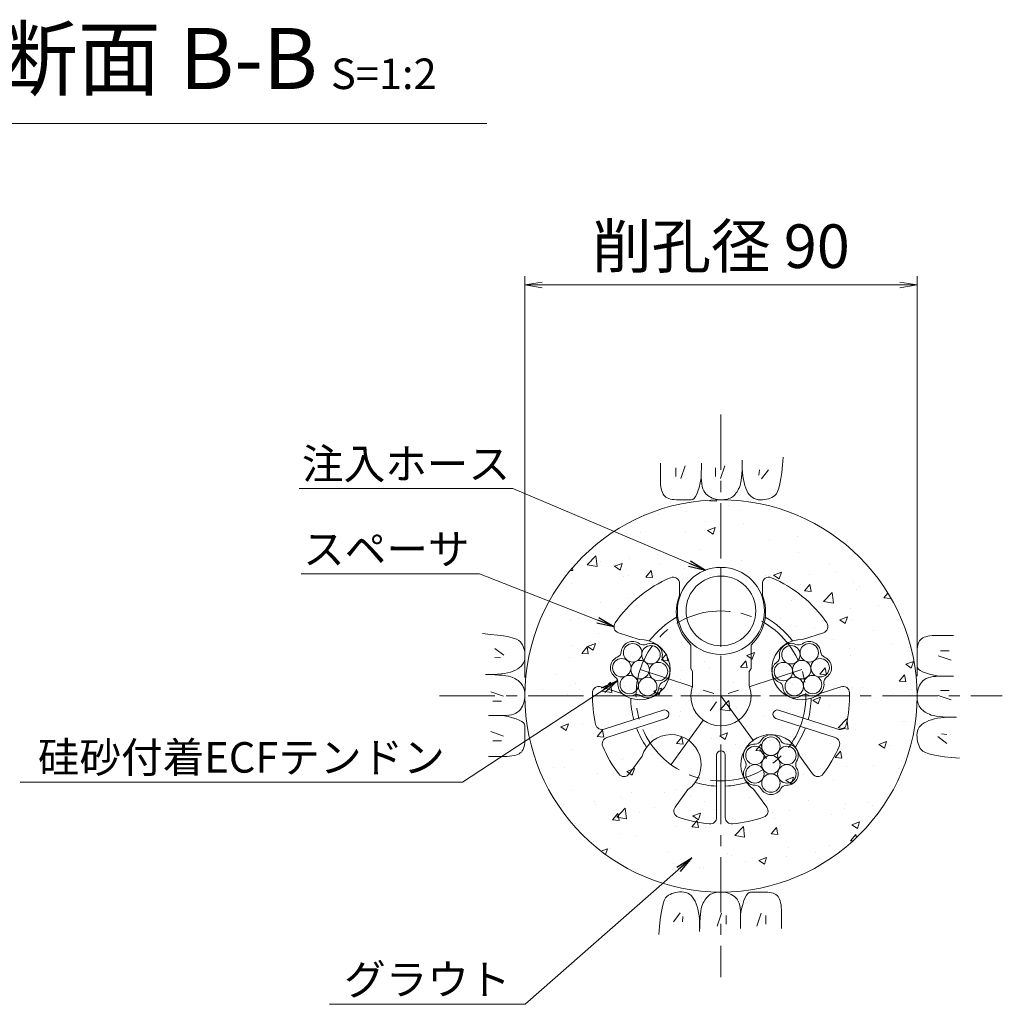
# Model space of a CAD drawing. Units: millimetres. Extents: x 0 to 1297, y 0 to 594.
# Drawn here: x 215 to 327, y 292 to 405 of the extents above; entities that cross this region are included whole.
import ezdxf
from ezdxf.enums import TextEntityAlignment as Align

# ---------------------------------------------------------------- set-up
doc = ezdxf.new("R2010")
doc.units = ezdxf.units.MM
doc.linetypes.add('CENTER', pattern=[101.60000000000001, 63.5, -12.7, 12.7, -12.7])
for name, color, linetype, lineweight in [('D-BMK', 2, 'CENTER', 13), ('D-BYP', 5, 'Continuous', 13), ('D-STR-DIM', 7, 'Continuous', 13), ('D-STR-HTXT', 7, 'Continuous', 13), ('D-STR-MTXT', 7, 'Continuous', 13), ('D-STR-STR1', 1, 'Continuous', 18), ('D-STR-STR5', 6, 'Continuous', 13), ('D-STR1', 1, 'Continuous', 13)]:
    doc.layers.add(name, color=color, linetype=linetype, lineweight=lineweight)
doc.styles.add('MSG', font='MS Gothic.ttf')
doc.styles.add('YOKO_GOTHIC', font='MS Gothic.ttf')
doc.dimstyles.new('DIM5', dxfattribs={"dimscale": 0, "dimtxt": 3.5, "dimasz": 1, "dimexe": 0.5, "dimexo": 0.5, "dimgap": 0.5, "dimtad": 1, "dimdec": 0, "dimlfac": 5, "dimzin": 0, "dimdsep": 46, "dimtxsty": 'MSG', "dimblk": 'ehd5-4 _OPEN', "dimcen": 0.09, "dimclrd": 256, "dimclre": 256, "dimadec": 0, "dimazin": 0, "dimtfac": 1, "dimtdec": 0, "dimtmove": 2, "dimatfit": 3, "dimldrblk": 'ehd5-4 _OPEN', "dimfxl": 1, "dimtolj": 1, "dimtzin": 0, "dimlwd": -1, "dimlwe": -1, "dimarcsym": 0})

# ---------------------------------------------------------------- blocks, each defined once
blk = doc.blocks.new('ehd5-4 _OPEN')
at = {"color": 0, "linetype": 'ByBlock', "lineweight": -2}
for p, q in [((-1, 0.166667), (0, 0)), ((-1, -0.166667), (0, 0)), ((0, 0), (-1, 0))]:
    blk.add_line(p, q, dxfattribs=at)
blk = doc.blocks.new('sec-gs5-5')
at = {"layer": 'D-BMK', "linetype": 'CENTER', "ltscale": 0.1}
for p, q in [((355.4510588354478, 298.3696283133119), (355.4510588354478, 268.8696283133118)), ((346.1782578015702, 286.6325440084676), (355.4510588354478, 283.6196283133119)), ((364.7238598693257, 286.6325440084676), (355.4510588354478, 283.6196283133119)), ((340.701058835448, 283.6196283133119), (370.2010588354477, 283.6196283133119)), ((349.7201526255963, 275.7317126181561), (355.4510588354478, 283.6196283133119)), ((355.4510588354478, 283.6196283133119), (361.1819650452993, 275.7317126181562))]:
    blk.add_line(p, q, dxfattribs=at)
blk.add_circle((355.4510588354478, 283.6196283133119), 9.75, dxfattribs=at)
at = {"layer": 'D-STR1'}
for p, q in [((350.701058835448, 296.4940215028956), (350.701058835448, 295.1689788531045)), ((360.2010588354477, 296.4940215028956), (360.2010588354477, 295.1689788531045)), ((346.081635521492, 290.0811907191343), (343.6956019418859, 290.8564600250213)), ((364.820482149404, 290.0811907191343), (367.2065157290098, 290.8564600250213)), ((352.0010588354479, 286.7772120035909), (352.0010588354479, 289.4547569434631)), ((358.9010588354477, 286.7772120035909), (358.9010588354477, 289.4547569434631)), ((352.0010588354479, 286.7772120035909), (352.2010588354477, 286.4308018420771)), ((352.2010588354477, 286.4308018420769), (352.2010588354477, 284.7772120035909)), ((358.9010588354478, 286.7772120035909), (358.7010588354478, 286.4308018420771)), ((358.7010588354478, 286.4308018420769), (358.7010588354478, 284.7772120035909)), ((344.0730250580547, 283.8993233632158), (341.6869914784485, 284.6745926691029)), ((366.829092612841, 283.8993233632158), (369.2151261924469, 284.6745926691028)), ((348.8293660274534, 281.9938410097097), (342.0349376564674, 279.7861974073328)), ((362.0727516434424, 281.9938410097097), (368.8671800144282, 279.7861974073328)), ((349.1383830218283, 281.0427844934145), (342.3439546508422, 278.8351408910376)), ((361.7637346490674, 281.0427844934146), (368.5581630200531, 278.8351408910376)), ((354.9510588354478, 276.8196283133118), (354.9510588354478, 269.6755435459276)), ((355.9510588354477, 276.8196283133118), (355.9510588354477, 269.6755435459276)), ((346.4104367724375, 276.7055098102597), (344.9357869219422, 274.6758284170128)), ((364.4916808984583, 276.7055098102595), (365.9663307489534, 274.6758284170127)), ((351.6690472358745, 272.8849056703585), (350.1943973853794, 270.8552242771116)), ((359.2330704350211, 272.8849056703586), (360.7077202855162, 270.8552242771116))]:
    blk.add_line(p, q, dxfattribs=at)
for centre, radius, start, end in [((355.4510588354478, 283.6196283133119), 14.75, 113.1323963992961, 145.3984504009767), ((349.9510588354478, 296.4940215028955), 0.7500000000000001, 0, 113.1323963992961), ((360.9510588354477, 296.4940215028955), 0.7500000000000001, 66.8676036007039, 180), ((355.4510588354478, 283.6196283133119), 14.75, 34.60154959902334, 66.8676036007039), ((355.4510588354478, 293.2446283133118), 5.125000000000001, 157.945829685486, 227.6877423792392), ((355.4510588354478, 293.2446283133118), 5.125000000000001, 312.3122576207608, 22.05417031451403), ((355.4510588354478, 283.6196283133119), 10.36249499599597, 119.4185488563586, 142.5535906835554), ((355.4510588354478, 283.6196283133119), 10.36249499599597, 37.44640931644461, 60.5814511436414), ((343.927364687667, 291.5697524122428), 0.7500000000000001, 145.3984504009767, 251.9999999999919), ((366.9747529832285, 291.5697524122428), 0.7500000000000001, 288.0000000000081, 34.60154959902334), ((346.1782578015702, 286.6325440084676), 3.45, 232.3951383125302, 91.60486168746148), ((364.7238598693257, 286.6325440084676), 3.45, 88.39513831252809, 307.6048616874633), ((341.4552287326676, 283.9613002818816), 0.7500000000000001, 71.99999999999969, 178.6015495990156), ((355.4510588354478, 283.6196283133119), 3.45, 160.3951383125448, 19.60486168745526), ((369.4468889382283, 283.9613002818816), 0.7500000000000001, 1.398450400984382, 107.9999999999892), ((355.4510588354478, 283.6196283133119), 14.75, 178.6015495990156, 192.8774839002223), ((355.4510588354478, 283.6196283133119), 14.75, 347.1225160997777, 1.398450400984382), ((355.4510588354478, 283.6196283133119), 10.36249499599597, 181.446409316449, 195.2343516173402), ((355.4510588354478, 283.6196283133119), 10.36249499599597, 344.7656483826598, 358.553590683551), ((348.9838745246407, 281.5183127515621), 0.4999999999999999, 288.0000000000003, 108.0000000000003), ((361.9182431462549, 281.5183127515621), 0.4999999999999999, 71.99999999999969, 251.9999999999997), ((341.8031749106863, 280.4994897945541), 0.7500000000000001, 192.8774839002223, 288.0000000000003), ((369.0989427602094, 280.4994897945541), 0.7500000000000001, 251.9999999999997, 347.1225160997777), ((355.4510588354478, 283.6196283133119), 10.36249499599597, 200.7656483826526, 214.553590683552), ((349.7201526255963, 275.7317126181561), 3.45, 304.395138312539, 163.6048616874577), ((361.1819650452993, 275.7317126181562), 3.45, 16.39513831254231, 235.604861687461), ((355.4510588354478, 283.6196283133119), 10.36249499599597, 325.446409316448, 339.2343516173462), ((342.5757173966236, 278.1218485038163), 0.7500000000000001, 108.0000000000003, 203.1225160997724), ((368.3264002742719, 278.1218485038163), 0.7500000000000001, 336.8774839002275, 71.99999999999969), ((355.4510588354478, 283.6196283133119), 14.75, 203.1225160997876, 217.3984504009765), ((355.4510588354478, 276.8196283133118), 0.5, 0, 180), ((355.4510588354478, 283.6196283133119), 14.75, 322.6015495990235, 336.8774839002123), ((344.3290241761612, 275.1166673562321), 0.7500000000000001, 217.3984504009765, 323.9999999999955), ((366.5730934947345, 275.1166673562321), 0.7500000000000001, 216.0000000000046, 322.6015495990262), ((355.4510588354478, 283.6196283133119), 10.36249499599597, 253.4464093164508, 267.2343516173395), ((355.4510588354478, 283.6196283133119), 10.36249499599597, 272.7656483826527, 286.5535906835493), ((350.8011601311607, 270.4143853378922), 0.7500000000000001, 143.9999999999965, 250.6015495990243), ((360.1009575397351, 270.4143853378922), 0.7500000000000001, 289.3984504009757, 36.00000000000354), ((355.4510588354478, 283.6196283133119), 14.75, 250.6015495990243, 264.8774839002206), ((354.2010588354478, 269.6755435459276), 0.7500000000000001, 264.8774839002206, 0), ((356.7010588354478, 269.6755435459276), 0.7500000000000001, 180, 275.1225160997794), ((355.4510588354478, 283.6196283133119), 14.75, 275.1225160997794, 289.3984504009757)]:
    blk.add_arc(centre, radius, start, end, dxfattribs=at)
blk = doc.blocks.new('sec-ih')
at = {"layer": 'D-STR-STR1', "ltscale": 0.05}
blk.add_circle((347.7944778085533, 303.6411054596167), 5, dxfattribs=at)
at = {"layer": 'D-STR-STR1'}
blk.add_circle((347.7944778085533, 303.6411054596167), 4, dxfattribs=at)
blk = doc.blocks.new('sec-ecf5')
at = {"layer": 'D-STR-STR5', "ltscale": 0.05}
for centre in [(338.5216767746756, 299.1456878214425), (336.6885896699956, 298.0873544881074), (340.3547638793556, 298.0873544881074), (338.5216767746756, 297.0290211547724), (336.6885896699956, 295.9706878214374), (338.5216767746756, 294.9123544881023), (340.3547638793556, 295.9706878214374)]:
    blk.add_circle(centre, 1.058333333335, dxfattribs=at)
for centre, radius, start, end in [((336.6885896699956, 298.0873544881074), 1.308333333335, 89.05800454048817, 210.9419954595111), ((336.7224290438775, 300.1454096399178), 0.75, 269.0580045404947, 330.9419954595111), ((338.5216767746756, 299.1456878214425), 1.308333333335, 29.05800454048893, 150.9419954595111), ((340.3209245054737, 300.1454096399178), 0.75, 209.058004540489, 270.9419954595053), ((340.3547638793556, 298.0873544881074), 1.308333333335, 329.0580045404889, 90.94199545950532), ((334.9231813130793, 297.0290211547724), 0.75, 329.0580045404889, 30.94199545951109), ((342.1201722362719, 297.0290211547724), 0.75, 149.0580045404889, 210.9419954595111), ((336.6885896699956, 295.9706878214374), 1.308333333335, 149.0580045404861, 270.9419954595053), ((340.3547638793556, 295.9706878214374), 1.308333333335, 269.0580045404947, 30.94199545950663), ((336.7224290438775, 293.912632669627), 0.75, 29.05800454048893, 90.94199545950532), ((338.5216767746756, 294.9123544881023), 1.308333333335, 209.058004540489, 330.9419954595111), ((340.3209245054738, 293.9126326696271), 0.75, 89.05800454048817, 150.9419954595111)]:
    blk.add_arc(centre, radius, start, end, dxfattribs=at)

msp = doc.modelspace()

# ---------------------------------------------------------------- hatches: boundary and pattern name
at = {"layer": 'D-BYP', "ltscale": 0.05}
h = msp.add_hatch(dxfattribs=at)
h.set_pattern_fill('AR-CONC', color=256, scale=0.05)
h.set_pattern_definition([(49.99999999999999, (0, 0), (9.1092334498002, -0.7969542769451543), [0.9525000000000001, -10.4775]), (355, (0, 0), (-1.762171071248467, 9.552842261951758), [0.762, -8.3820292085]), (100.4514447, (0.7591003499999971, -0.06641267499998094), (7.347062354517664, 8.755887595609755), [0.80950044, -8.904512229999998]), (46.18420000000001, (0, 2.54000000000002), (13.5539520446065, -2.102116396636358), [1.42875, -15.71625]), (96.63555760999995, (1.129495000000006, 2.364824999999996), (11.87020670257515, 12.37130622988608), [1.214251157, -13.356780408]), (351.1841511700001, (0, 2.54000000000002), (11.87020670324885, 12.37130622927663), [1.1429983535, -12.572986596]), (21, (1.269999999999996, 1.904999999999973), (7.580719563456625, -5.11325990935438), [0.9525000000000001, -10.4775]), (326.0000000000001, (1.269999999999996, 1.904999999999973), (3.090101417382354, 9.209398306115963), [0.762, -8.382]), (71.45144499999999, (1.901726629999999, 1.478895005000027), (10.67082096393581, 4.096138444295263), [0.8095004400000001, -8.90449688]), (37.50000000000001, (0, 0), (0.1544301625295909, 4.227751943657656), [0, -8.2804, 0, -8.509, 0, -8.41375]), (7.499999999999999, (0, 0), (3.340983125515288, 5.009028740905975), [0, -4.8514, 0, -8.0899, 0, -3.20675]), (327.5, (-2.832099999999997, 0), (6.77952975834357, -0.2864371996336722), [0, -3.175, 0, -9.906, 0, -13.1445]), (317.5, (-4.102100000000007, 0), (7.406459069300903, 1.271324551666652), [0, -4.1275, 0, -6.578600000000001, 0, -9.3345])])
h.paths.add_polyline_path([(317.6726496522326, 327.8468770280431, 1), (272.6726496552326, 327.8468770280431, 1)])
h.paths.add_polyline_path([(290.0827395343705, 336.8731784587985, -0.1261641969019714), (290.4226496537327, 339.3962275678358), (290.4226496537326, 340.7212702176267, 0.5380640872570784), (289.3780067965897, 341.4109698527831, 0.1417248373604499), (283.0316147480349, 336.2229006322739, 0.5018631364247288), (283.4171927601706, 335.0837087397526), (285.8032263397766, 334.3084394338655, -0.08419341262121306), (286.9456328771116, 334.1474720395668, -0.1012899461615644)], flags=16)
h.paths.add_polyline_path([(297.9483266049122, 319.5733338025228, 0.3450383444874616), (298.1627486725536, 320.4731313733736, -0.1358362557271949), (298.012135425569, 321.0172946662224, -0.5014485079595077), (299.0919779965536, 322.325451179722, 0.3450383444874618), (299.9784365849947, 322.589655007438, -0.8134375902095193), (302.0472072552254, 322.7110787100867, 0.3450383444874985), (302.7192437760251, 322.0754849669516, -0.4190372365608995), (303.7949763015989, 321.0172946662224, -0.1639085007540942), (303.8587851222558, 320.3445888632521, 0.3450383444874593), (303.6443630546143, 319.4447912924012, -0.135836255727195), (303.7949763015989, 318.9006279995525, -0.5014485079594372), (302.7151337306144, 317.592471486053, 0.3450383444874763), (301.8286751421732, 317.328267658337, -0.8134375902095946), (299.7599044719425, 317.2068439556882, 0.3450383444874984), (299.0878679511429, 317.8424376988232, -0.4190372365608995), (298.012135425569, 318.9006279995525, -0.1639085007540932)], flags=16)
h.paths.add_polyline_path([(285.9744580692469, 327.8804434664737, 0.3450383444874688), (285.1020028928577, 328.1877453649263, -0.813437590209473), (283.3569612014811, 329.3055044163003, 0.3450383444874942), (283.1868648639776, 330.214723711943, -0.2444302127761748), (282.7364439413205, 331.0810446371154, -0.3506231020552113), (283.2823517520891, 332.2848536730252, 0.3450383444874501), (283.9847105909749, 332.8867710702152, -0.8134375902093819), (285.825239170463, 333.8391419799233, 0.3450383444874794), (286.6976943468523, 333.5318400814708, -0.8134375902095586), (288.442736038229, 332.4140810300968, 0.3450383444875149), (288.6128323757325, 331.5048617344541, -0.2444302127761793), (289.0632532983896, 330.6385408092816, -0.3506231020551925), (288.517345487621, 329.4347317733719, 0.3450383444874654), (287.8149866487352, 328.8328143761819, -0.8134375902096603)], flags=16)
h.paths.add_polyline_path([(298.3012700416224, 319.9589613328874, -0.9002503571229014), (299.6024129526032, 322.2126069626141, -0.900250357122932), (302.2046987745647, 322.2126069626141, -0.9002503571229606), (303.5058416855454, 319.9589613328874, -0.9002503571229379), (302.2046987745647, 317.7053157031608, -0.9002503571229378), (299.6024129526032, 317.7053157031608, -0.9002503571229317)], flags=16)
h.paths.add_polyline_path([(285.6278356819022, 328.2717624952514, -0.9002503571229422), (283.5225422277144, 329.8013477236502, -0.9002503571228856), (283.7945551656672, 332.3893779515973, -0.9002503571229222), (286.1718615578079, 333.4478229511457, -0.9002503571229338), (288.2771550119957, 331.9182377227469, -0.9002503571228927), (288.0051420740429, 329.3302074947998, -0.9002503571229343)], flags=16)
h.paths.add_polyline_path([(290.1726496537326, 337.5968770280431, -1), (300.1726496537326, 337.5968770280431, -1)], flags=16)
h.paths.add_polyline_path([(291.1726496537326, 337.5968770280431, -1), (299.1726496537326, 337.5968770280431, -1)], flags=0)
h.paths.add_polyline_path([(302.281286170297, 328.8107733222443, 0.3450383444874322), (301.9258695247933, 329.6647589776857, -0.3006898423630424), (301.2820460090758, 330.6385408092817, -0.2844542288260687), (301.58886557488, 331.7095044726836, 0.3450383444874552), (302.1507305242079, 332.4442971443385, -0.8134375902097227), (303.7530300921933, 333.758523873638, 0.3450383444874665), (304.670311687025, 333.6393308898514, -0.8134375902094616), (306.6096152049236, 332.908812124153, 0.3450383444874467), (306.9650318504274, 332.0548264687116, -0.3006898423630527), (307.6088553661448, 331.0810446371155, -0.284454228826056), (307.3020358003405, 330.0100809737136, 0.3450383444874507), (306.7401708510127, 329.2752883020588, -0.8134375902096208), (305.1378712830274, 327.9610615727592, 0.345038344487484), (304.2205896881957, 328.0802545565459, -0.8134375902096327)], flags=16)
h.paths.add_polyline_path([(302.3401572334225, 329.3302074947999, -0.9002503571228749), (302.0681442954697, 331.9182377227469, -0.9002503571229341), (304.1734377496575, 333.4478229511457, -0.9002503571228947), (306.5507441417981, 332.3893779515973, -0.9002503571228828), (306.822757079751, 329.8013477236503, -0.9002503571229178), (304.7174636255631, 328.2717624952516, -0.9002503571228859)], flags=16)

# ---------------------------------------------------------------- linework, layer by layer
at = {"layer": 'D-BMK', "ltscale": 0.1}
for p, q in [((295.1726496537326, 360.129485721543), (295.1726496537326, 295.5642683345429)), ((262.8900409602343, 327.8468770280444), (327.4552583472328, 327.8468770280444))]:
    msp.add_line(p, q, dxfattribs=at)
at = {"layer": 'D-BYP', "ltscale": 0.05}
for p, q in [((297.6124166100931, 354.3090683306266), (297.6179574796574, 354.8806857218926)), ((302.2361783489146, 354.3070335480181), (302.313891392389, 355.22268572187)), ((288.2255261759369, 353.5964248524131), (288.2249626976759, 352.8628857220272)), ((288.2262305237623, 354.5321118088725), (288.2255261759369, 353.5964248524131)), ((290.0069312938235, 354.0316336035464), (290.0069312938235, 353.0298944582512)), ((291.0712791356987, 354.2507640415795), (290.5704095630504, 352.7794596719275)), ((292.9219766104056, 354.5316422436551), (292.9207087843192, 352.8649987655056)), ((294.5616165580054, 354.0316336035464), (294.5616165580054, 353.0298944582512)), ((295.6259643998824, 354.2507640415795), (295.1250948272341, 352.7794596719275)), ((297.5705313927051, 353.3215726785184), (297.5965922622677, 353.7893378958786)), ((297.5965922622677, 353.7893378958786), (297.6124166100931, 354.3090683306266)), ((297.6176287840049, 354.3963292001858), (297.6175348709626, 354.3507031132324)), ((297.6175348709626, 354.3507031132324), (297.625282697049, 353.8978857219583)), ((297.6176757405269, 354.5134857219173), (297.6176287840049, 354.4939205045273)), ((297.6176287840049, 354.4939205045273), (297.6176287840049, 354.3963292001858)), ((297.6176757405269, 354.5330509393073), (297.6176757405269, 354.5134857219173)), ((297.625282697049, 353.8978857219583), (297.6491366100913, 353.4695639828565)), ((299.5928722601989, 353.7811988172227), (299.5302635636167, 353.1551118514133)), ((300.6259157537847, 353.7811988172227), (299.8433070465221, 352.7481553236369)), ((302.1469140010945, 353.4964074611155), (302.2361783489146, 354.3070335480181)), ((288.2249626976759, 352.8628857220272), (288.2309731324572, 352.390190069885)), ((292.799607914762, 352.2762422438054), (292.9207087843192, 352.8649205046358)), ((292.9207087843192, 352.8649987655056), (292.9314618277954, 352.5064857220511)), ((292.9314618277954, 352.5064857220511), (292.9641905234462, 352.1787292003339)), ((297.4309766101055, 352.2295205046782), (297.4877470448832, 352.5416248524837)), ((297.4877470448832, 352.5416248524837), (297.5342340014017, 352.9056161568071)), ((297.5342340014017, 352.9056161568071), (297.5705313927051, 353.3215726785184)), ((297.6491366100913, 353.4695639828565), (297.68919052313, 353.0658161567965)), ((297.68919052313, 353.0658161567965), (297.7453505231265, 352.6865639829086)), ((297.7453505231265, 352.6865639829086), (297.817757479645, 352.3318857220627)), ((301.9338253054561, 352.1908596351157), (302.046145305449, 352.791120504641)), ((302.046145305449, 352.791120504641), (302.1469140010945, 353.4964074611155)), ((288.2309731324572, 352.390190069885), (288.2494270454995, 352.0960857220782)), ((288.2494270454995, 352.0960857220782), (288.2803713933231, 351.8276509394875)), ((288.2803713933231, 351.8276509394875), (288.3238061759298, 351.5847292003734)), ((288.3238061759298, 351.5847292003734), (288.3798253063601, 351.3676335482139)), ((288.3798253063601, 351.3676335482139), (288.4482409585294, 351.176050939531)), ((292.3968618278327, 350.9812596351962), (292.5376844365187, 351.3343726786509)), ((292.5376844365187, 351.3343726786509), (292.6718861756403, 351.7660596351441)), ((292.6718861756403, 351.7660596351441), (292.799607914762, 352.2762422438054)), ((292.9641905234462, 352.1787292003339), (293.0189887843121, 351.8818074612232)), ((293.0189887843121, 351.8818074612232), (293.0958096538729, 351.6156422438496)), ((293.0958096538729, 351.6156422438496), (293.1947000886489, 351.3803118090827)), ((293.1947000886489, 351.3803118090827), (293.3155661755959, 351.1757378960526)), ((297.0201070449152, 351.2683987656119), (297.1133626970827, 351.4205378960366)), ((297.1133626970827, 351.4205378960366), (297.2022983492502, 351.5848074612429)), ((297.2022983492502, 351.5848074612429), (297.2867731318534, 351.7609726786225)), ((297.2867731318534, 351.7609726786225), (297.364016610109, 351.9693031133913)), ((297.364016610109, 351.9693031133913), (297.4309766101055, 352.2295205046782)), ((297.817757479645, 352.3318857220627), (297.9062235665938, 352.0016248525194)), ((297.9062235665938, 352.0016248525194), (298.0109366100664, 351.695937896018)), ((298.0109366100664, 351.695937896018), (298.1317087839711, 351.414746591689)), ((298.1317087839711, 351.414746591689), (298.2687279143961, 351.1627465917059)), ((301.6748131315603, 351.30612050474), (301.810094870682, 351.695937896018)), ((301.810094870682, 351.695937896018), (301.9338253054561, 352.1908596351157)), ((288.4482409585294, 351.176050939531), (288.529194002002, 351.0101378960637)), ((288.529194002002, 351.0101378960637), (288.6225905237357, 350.8698944178125)), ((288.6225905237357, 350.8698944178125), (288.7322340019896, 350.7505465917334)), ((288.7322340019896, 350.7505465917334), (288.8616461758925, 350.646929200436)), ((288.8616461758925, 350.646929200436), (289.0109209584921, 350.5591987656592)), ((289.0109209584921, 350.5591987656592), (289.1799174802204, 350.4871987656641)), ((289.1799174802204, 350.4871987656641), (289.3688235671639, 350.4312422439286)), ((289.3688235671639, 350.4312422439286), (289.5775453062802, 350.3910161569745)), ((289.5775453062802, 350.3910161569745), (289.8060826975693, 350.3666770265415)), ((289.8060826975693, 350.3666770265415), (290.0543418279872, 350.3581465917594)), ((290.0543418279872, 350.3581465917594), (290.3071087844933, 350.357677026542)), ((290.3071087844933, 350.357677026542), (290.5488879149111, 350.3570509395856)), ((290.5488879149111, 350.3570509395856), (290.7796322627223, 350.3565813743683)), ((290.7796322627223, 350.3565813743683), (290.999341827925, 350.3560335482814)), ((290.999341827925, 350.3560335482814), (291.2081105235634, 350.3556422439335)), ((291.2081105235634, 350.3556422439335), (291.4058444365933, 350.3551726787161)), ((291.4058444365933, 350.3551726787161), (291.5925905235367, 350.3547813743683)), ((291.5925905235367, 350.3547813743683), (291.7682548713515, 350.3543118091509)), ((291.7682548713515, 350.3543118091509), (291.9352792191662, 350.3932857221919)), ((291.9352792191662, 350.3932857221919), (292.0956826974166, 350.5107552874015)), ((292.0956826974166, 350.5107552874015), (292.2495592191467, 350.7067205047799)), ((292.2495592191467, 350.7067205047799), (292.3968618278327, 350.9812596351962)), ((293.3155661755959, 351.1757378960526), (293.4585018277598, 351.0019987656294)), ((293.4585018277598, 351.0019987656294), (293.6234600886187, 350.8590161569434)), ((293.6234600886187, 350.8590161569434), (293.8016600886081, 350.7394335482559)), ((293.8016600886081, 350.7394335482559), (293.9842740016379, 350.6356596352191)), ((293.9842740016379, 350.6356596352191), (294.1713018277137, 350.5478509395728)), ((294.1713018277137, 350.5478509395728), (294.3627435668318, 350.4758509395776)), ((294.3627435668318, 350.4758509395776), (294.5585992189922, 350.4198161569727)), ((294.5585992189922, 350.4198161569727), (294.7588687841967, 350.379590070019)), ((294.7588687841967, 350.379590070019), (294.9635522624435, 350.3553292004551)), ((294.9635522624435, 350.3553292004551), (295.1726496537326, 350.3468770265429)), ((295.1726496537326, 350.3468770265429), (295.3781313928507, 350.3518074613251)), ((295.3781313928507, 350.3518074613251), (295.5718270450111, 350.3675378961068)), ((295.5718270450111, 350.3675378961068), (295.7538305232597, 350.3940683308876)), ((295.7538305232597, 350.3940683308876), (295.9240479145542, 350.4313205047981)), ((295.9240479145542, 350.4313205047981), (296.0826200884553, 350.4794509395776)), ((296.0826200884553, 350.4794509395776), (296.2293592188803, 350.5383031134868)), ((296.2293592188803, 350.5383031134868), (296.3644531319155, 350.6080335482645)), ((296.3644531319155, 350.6080335482645), (296.4877140014728, 350.6884074613029)), ((296.4877140014728, 350.6884074613029), (296.6029922623334, 350.7803639830356)), ((296.6029922623334, 350.7803639830356), (296.7138566101517, 350.8842161569419)), ((296.7138566101517, 350.8842161569419), (296.8203540014497, 351.0002770264994)), ((296.8203540014497, 351.0002770264994), (296.9223905231815, 351.1282335482299)), ((296.9223905231815, 351.1282335482299), (297.0201070449152, 351.2683987656119)), ((298.2687279143961, 351.1627465917059), (298.421900088299, 350.944163983025)), ((298.421900088299, 350.944163983025), (298.591272262202, 350.7591552873848)), ((298.591272262202, 350.7591552873848), (298.776750523059, 350.6076422439166)), ((298.776750523059, 350.6076422439166), (298.9784757404364, 350.4897813743594)), ((298.9784757404364, 350.4897813743594), (299.1962600882475, 350.4053378961041)), ((299.1962600882475, 350.4053378961041), (299.4302913925808, 350.3544683308903)), ((299.4302913925808, 350.3544683308903), (299.6804287838681, 350.337094417848)), ((299.6804287838681, 350.337094417848), (299.9328200881996, 350.344529200456)), ((299.9328200881996, 350.344529200456), (300.1734253055752, 350.367850939585)), ((300.1734253055752, 350.367850939585), (300.402244435993, 350.4070596352344)), ((300.402244435993, 350.4070596352344), (300.6192774794567, 350.4621552874048)), ((300.6192774794567, 350.4621552874048), (300.8245713924866, 350.5332944178347)), ((300.8245713924866, 350.5332944178347), (301.0180792185606, 350.6203205047855)), ((301.0180792185606, 350.6203205047855), (301.1998009576805, 350.723233548257)), ((301.1998009576805, 350.723233548257), (301.3696896533206, 350.842033548249)), ((301.3696896533206, 350.842033548249), (301.5280270446151, 351.0215639830196)), ((301.5280270446151, 351.0215639830196), (301.6748131315603, 351.30612050474)), ((268.7124931337589, 334.9104057232241), (267.7968409599057, 334.9881187666972)), ((269.5231192206616, 334.8211413754041), (268.7124931337589, 334.9104057232241)), ((270.2284061771356, 334.7203726797586), (269.5231192206616, 334.8211413754041)), ((270.8286670466609, 334.6080526797662), (270.2284061771356, 334.7203726797586)), ((271.3235887857577, 334.4843222449915), (270.8286670466609, 334.6080526797662)), ((271.7134061770362, 334.3490405058703), (271.3235887857577, 334.4843222449915)), ((318.1956670435034, 334.3969361580414), (318.076319217424, 334.2872926797877)), ((318.3359105217555, 334.4903326797742), (318.1956670435034, 334.3969361580414)), ((318.5018235652228, 334.5712857232468), (318.3359105217555, 334.4903326797742)), ((318.6934061739053, 334.6397013754163), (318.5018235652228, 334.5712857232468)), ((318.9105018260639, 334.6957205058472), (318.6934061739053, 334.6397013754163)), ((319.1534235651784, 334.739155288453), (318.9105018260639, 334.6957205058472)), ((319.4218583477691, 334.7700996362771), (319.1534235651784, 334.739155288453)), ((319.7159626955749, 334.7885535493194), (319.4218583477691, 334.7700996362771)), ((320.1886583477176, 334.7945639841016), (319.7159626955749, 334.7885535493194)), ((320.9221974781035, 334.7940005058408), (320.1886583477176, 334.7945639841016)), ((321.8578844345634, 334.7932961580148), (320.9221974781035, 334.7940005058408)), ((269.2383278645543, 333.3001431280929), (270.2713713581384, 332.5175344208312)), ((271.9979626987574, 334.2022544189233), (271.7134061770362, 334.3490405058703)), ((272.1774931335262, 334.0439170276297), (271.9979626987574, 334.2022544189233)), ((272.2962931335192, 333.8740283319887), (272.1774931335262, 334.0439170276297)), ((272.3992061769918, 333.6923065928706), (272.2962931335192, 333.8740283319887)), ((272.4862322639406, 333.4987987667967), (272.3992061769918, 333.6923065928706)), ((272.5573713943709, 333.2935048537668), (272.4862322639406, 333.4987987667967)), ((272.612467046542, 333.076471810303), (272.5573713943709, 333.2935048537668)), ((317.7167887826658, 333.441981375496), (317.692449652232, 333.2134439842071)), ((317.75701486962, 333.6507031146127), (317.7167887826658, 333.441981375496)), ((317.8129713913554, 333.8396092015566), (317.75701486962, 333.6507031146127)), ((317.8849713913501, 334.0086057232845), (317.8129713913554, 333.8396092015566)), ((317.972701826126, 334.1578805058832), (317.8849713913501, 334.0086057232845)), ((318.076319217424, 334.2872926797877), (317.972701826126, 334.1578805058832)), ((269.2383278645543, 332.2670996345075), (269.8644148303633, 332.2044909379263)), ((272.6516757421909, 332.8476526798834), (272.612467046542, 333.076471810303)), ((272.6749974813197, 332.6070474625083), (272.6516757421909, 332.8476526798834)), ((272.6650583508858, 332.1045187668894), (272.6824322639281, 332.3546561581772)), ((272.6824322639281, 332.3546561581772), (272.6749974813197, 332.6070474625083)), ((317.6823540000591, 332.2398944190547), (317.6818061739727, 332.020184853852)), ((317.6828235652761, 332.4706387668652), (317.6823540000591, 332.2398944190547)), ((317.6834496522338, 332.7124178972838), (317.6828235652761, 332.4706387668652)), ((317.6839192174507, 332.9651848537887), (317.6834496522338, 332.7124178972838)), ((317.692449652232, 333.2134439842071), (317.6839192174507, 332.9651848537887)), ((321.5765366672699, 331.9482475460779), (320.1052322976179, 332.4491171187256)), ((321.3574062292378, 333.012595387954), (320.3556670839412, 333.012595387954)), ((271.8567800900696, 330.9429552887059), (272.0753626987521, 331.0961274626088)), ((272.0753626987521, 331.0961274626088), (272.2603713943922, 331.2654996365106)), ((272.2603713943922, 331.2654996365106), (272.4118844378595, 331.4509778973677)), ((272.4118844378595, 331.4509778973677), (272.5297453074168, 331.6527031147457)), ((272.5297453074168, 331.6527031147457), (272.6141887856725, 331.8704874625571)), ((272.6141887856725, 331.8704874625571), (272.6650583508858, 332.1045187668894)), ((317.6805540000591, 331.4269361582392), (317.6800844348422, 331.2512718104247)), ((317.6800844348422, 331.2512718104247), (317.7190583478828, 331.0842474626099)), ((317.6809453044066, 331.6136822451833), (317.6805540000591, 331.4269361582392)), ((317.6814148696235, 331.8114161582137), (317.6809453044066, 331.6136822451833)), ((317.6818061739727, 332.020184853852), (317.6814148696235, 331.8114161582137)), ((317.7190583478828, 331.0842474626099), (317.8365279130926, 330.9238439843596)), ((268.7104583511505, 330.286643984402), (268.1388409598826, 330.2921848539668)), ((268.486475742468, 330.2919031148365), (268.5060409598595, 330.2919031148365)), ((268.5060409598595, 330.2919031148365), (268.5256061772493, 330.2918561583147)), ((268.5256061772493, 330.2918561583147), (268.6231974815914, 330.2918561583147)), ((268.6231974815914, 330.2918561583147), (268.6688235685438, 330.2917622452712)), ((268.6688235685438, 330.2917622452712), (269.1216409598187, 330.2995100713576)), ((269.230188785898, 330.2708196365768), (268.7104583511505, 330.286643984402)), ((269.1216409598187, 330.2995100713576), (269.5499626989208, 330.3233639843995)), ((269.6979540032576, 330.2447587670133), (269.230188785898, 330.2708196365768)), ((269.5499626989208, 330.3233639843995), (269.9537105249806, 330.3634178974403)), ((270.1139105249699, 330.2084613757115), (269.6979540032576, 330.2447587670133)), ((269.9537105249806, 330.3634178974403), (270.3329626988675, 330.4195778974365)), ((270.4779018292925, 330.1619744191928), (270.1139105249699, 330.2084613757115)), ((270.3329626988675, 330.4195778974365), (270.6876409597139, 330.4919848539532)), ((270.7900061770983, 330.1052039844142), (270.4779018292925, 330.1619744191928)), ((270.6876409597139, 330.4919848539532), (271.017901829257, 330.580450940904)), ((271.0502235683839, 330.0382439844184), (270.7900061770983, 330.1052039844142)), ((271.017901829257, 330.580450940904), (271.3235887857577, 330.6851639843753)), ((271.2585540031528, 329.9610005061629), (271.0502235683839, 330.0382439844184)), ((271.4347192205337, 329.8765257235598), (271.2585540031528, 329.9610005061629)), ((271.3235887857577, 330.6851639843753), (271.6047800900874, 330.8059361582802)), ((271.5989887857399, 329.7875900713918), (271.4347192205337, 329.8765257235598)), ((271.6047800900874, 330.8059361582802), (271.8567800900696, 330.9429552887059)), ((317.8365279130926, 330.9238439843596), (318.0324931304699, 330.7699674626308)), ((318.0324931304699, 330.7699674626308), (318.307032260886, 330.622664853945)), ((318.307032260886, 330.622664853945), (318.6601453043427, 330.4818422452588)), ((318.6601453043427, 330.4818422452588), (319.0918322608345, 330.3476405061372)), ((318.94141486954, 329.9237170279046), (318.7060844347729, 329.8248265931286)), ((319.2075800869138, 330.0005378974649), (318.94141486954, 329.9237170279046)), ((319.0918322608345, 330.3476405061372), (319.6020148694956, 330.2199187670151)), ((319.5045018260248, 330.0553361583306), (319.2075800869138, 330.0005378974649)), ((319.8322583477425, 330.0880648539808), (319.5045018260248, 330.0553361583306)), ((319.6020148694956, 330.2199187670151), (320.1906931303261, 330.0988178974583)), ((320.1907713911955, 330.0988178974583), (319.8322583477425, 330.0880648539808)), ((321.8574148693465, 330.0975500713714), (320.1907713911955, 330.0988178974583)), ((271.7511279161649, 329.6943344192239), (271.5989887857399, 329.7875900713918)), ((271.8912931335458, 329.5966178974913), (271.7511279161649, 329.6943344192239)), ((272.0192496552777, 329.494581375759), (271.8912931335458, 329.5966178974913)), ((272.1353105248349, 329.3880839844617), (272.0192496552777, 329.494581375759)), ((272.2391626987396, 329.2772196366432), (272.1353105248349, 329.3880839844617)), ((272.3311192204733, 329.1619413757815), (272.2391626987396, 329.2772196366432)), ((272.4114931335121, 329.0386805062242), (272.3311192204733, 329.1619413757815)), ((272.4812235682898, 328.9035865931899), (272.4114931335121, 329.0386805062242)), ((272.540075742198, 328.7568474627649), (272.4812235682898, 328.9035865931899)), ((272.5882061769776, 328.5982752888624), (272.540075742198, 328.7568474627649)), ((317.8736235652636, 328.8482248540633), (317.801623565269, 328.6567831149457)), ((317.9614322609109, 329.0352526801378), (317.8736235652636, 328.8482248540633)), ((318.0652061739461, 329.217866593169), (317.9614322609109, 329.0352526801378)), ((318.1847887826339, 329.396066593157), (318.0652061739461, 329.217866593169)), ((318.3277713913199, 329.5610248540158), (318.1847887826339, 329.396066593157)), ((318.5015105217431, 329.7039605061802), (318.3277713913199, 329.5610248540158)), ((318.7060844347729, 329.8248265931286), (318.5015105217431, 329.7039605061802)), ((268.7687626401971, 328.3001917741917), (270.2400670098491, 327.7993222015441)), ((272.6254583508894, 328.4280578975693), (272.5882061769776, 328.5982752888624)), ((272.6519887856689, 328.2460544193207), (272.6254583508894, 328.4280578975693)), ((272.6399366117571, 327.4330961585054), (272.6641974813215, 327.6377796367524)), ((272.6677192204502, 328.0523587671596), (272.6519887856689, 328.2460544193207)), ((272.6641974813215, 327.6377796367524), (272.6726496552333, 327.8468770280426)), ((272.6726496552333, 327.8468770280426), (272.6677192204502, 328.0523587671596)), ((317.6811018261456, 328.0559744193336), (317.6726496522338, 327.8468770280431)), ((317.6726496522338, 327.8468770280431), (317.677580087015, 327.6413952889263)), ((317.677580087015, 327.6413952889263), (317.6933105217981, 327.4476996367655)), ((317.7053626957099, 328.2606578975808), (317.6811018261456, 328.0559744193336)), ((317.7455887826641, 328.4609274627849), (317.7053626957099, 328.2606578975808)), ((317.801623565269, 328.6567831149457), (317.7455887826641, 328.4609274627849)), ((321.5765366672699, 327.3935622818942), (320.1052322976179, 327.8944318545416)), ((321.3574062292378, 328.4579101237703), (320.3556670839412, 328.4579101237703)), ((268.9878930782293, 327.2358439323157), (269.989632223524, 327.2358439323157)), ((272.1605105248332, 326.2976874629287), (272.2800931335209, 326.4758874629167)), ((272.2800931335209, 326.4758874629167), (272.383867046558, 326.6585013759482)), ((272.383867046558, 326.6585013759482), (272.4716757422034, 326.8455292020226)), ((272.4716757422034, 326.8455292020226), (272.543675742198, 327.0369709411405)), ((272.543675742198, 327.0369709411405), (272.599710524803, 327.2328265933011)), ((272.599710524803, 327.2328265933011), (272.6399366117571, 327.4330961585054)), ((317.6933105217981, 327.4476996367655), (317.7198409565776, 327.2656961585167)), ((317.7198409565776, 327.2656961585167), (317.7570931304895, 327.0954787672235)), ((317.7570931304895, 327.0954787672235), (317.805223565269, 326.9369065933211)), ((317.805223565269, 326.9369065933211), (317.8640757391772, 326.7901674628961)), ((317.8640757391772, 326.7901674628961), (317.933806173955, 326.6550735498615)), ((317.933806173955, 326.6550735498615), (318.0141800869937, 326.5318126803047)), ((318.0141800869937, 326.5318126803047), (318.1061366087256, 326.4165344194428)), ((268.4878844381205, 325.5962039847147), (270.1545279162715, 325.5949361586279)), ((270.1545279162715, 325.5949361586279), (270.5130409597245, 325.6056892021054)), ((270.7432844379714, 325.4738352890706), (270.154606177141, 325.5949361586279)), ((270.5130409597245, 325.6056892021054), (270.8407974814422, 325.6384178977553)), ((271.2534670466325, 325.3461135499485), (270.7432844379714, 325.4738352890706)), ((270.8407974814422, 325.6384178977553), (271.1377192205532, 325.6932161586212)), ((271.1377192205532, 325.6932161586212), (271.403884437927, 325.7700370281812)), ((271.6851540031262, 325.2119118108271), (271.2534670466325, 325.3461135499485)), ((271.403884437927, 325.7700370281812), (271.6392148726941, 325.8689274629573)), ((271.6392148726941, 325.8689274629573), (271.843788785724, 325.9897935499057)), ((271.843788785724, 325.9897935499057), (272.0175279161472, 326.1327292020701)), ((272.0175279161472, 326.1327292020701), (272.1605105248332, 326.2976874629287)), ((318.1061366087256, 326.4165344194428), (318.2099887826321, 326.305670071624)), ((318.2099887826321, 326.305670071624), (318.3260496521893, 326.1991726803269)), ((318.3260496521893, 326.1991726803269), (318.4540061739212, 326.0971361585946)), ((318.4540061739212, 326.0971361585946), (318.5941713913021, 325.9994196368618)), ((318.5941713913021, 325.9994196368618), (318.7463105217271, 325.9061639846943)), ((318.7463105217271, 325.9061639846943), (318.9105800869334, 325.8172283325264)), ((318.9105800869334, 325.8172283325264), (319.0867453043124, 325.7327535499232)), ((319.0867453043124, 325.7327535499232), (319.2950757390813, 325.6555100716675)), ((319.2950757390813, 325.6555100716675), (319.5552931303687, 325.588550071672)), ((319.5552931303687, 325.588550071672), (319.8673974781746, 325.5317796368931)), ((319.8673974781746, 325.5317796368931), (320.2313887824989, 325.4852926803744)), ((320.2313887824989, 325.4852926803744), (320.6473453042095, 325.4489952890724)), ((320.795336608548, 325.3703900716864), (320.3915887824865, 325.3303361586457)), ((320.6473453042095, 325.4489952890724), (321.115110521569, 325.4229344195089)), ((321.2236583476501, 325.3942439847283), (320.795336608548, 325.3703900716864)), ((321.115110521569, 325.4229344195089), (321.6348409563166, 325.407110071684)), ((321.6764757389233, 325.4019918108149), (321.2236583476501, 325.3942439847283)), ((321.6348409563166, 325.407110071684), (322.2064583475826, 325.4015692021192)), ((321.7221018258774, 325.4018978977713), (321.6764757389233, 325.4019918108149)), ((321.8196931302177, 325.4018978977713), (321.7221018258774, 325.4018978977713)), ((321.8392583476075, 325.4018509412497), (321.8196931302177, 325.4018978977713)), ((321.8588235649972, 325.4018509412497), (321.8392583476075, 325.4018509412497)), ((272.0382670465792, 325.0710892021409), (271.6851540031262, 325.2119118108271)), ((272.3128061769971, 324.9237865934549), (272.0382670465792, 325.0710892021409)), ((272.5087713943744, 324.7699100717261), (272.3128061769971, 324.9237865934549)), ((272.6262409595843, 324.6095065934762), (272.5087713943744, 324.7699100717261)), ((272.6652148726248, 324.442482245661), (272.6262409595843, 324.6095065934762)), ((272.6643540030605, 324.0800718109026), (272.6647453074079, 324.2668178978467)), ((272.6647453074079, 324.2668178978467), (272.6652148726248, 324.442482245661)), ((317.9334148696075, 324.242776158718), (317.8155540000503, 324.0410509413402)), ((318.0849279130766, 324.4282544195755), (317.9334148696075, 324.242776158718)), ((318.2699366087149, 324.5976265934771), (318.0849279130766, 324.4282544195755)), ((318.4885192173956, 324.75079876738), (318.2699366087149, 324.5976265934771)), ((318.7405192173796, 324.8878178978055), (318.4885192173956, 324.75079876738)), ((319.0217105217093, 325.0085900717106), (318.7405192173796, 324.8878178978055)), ((319.3273974782101, 325.1133031151819), (319.0217105217093, 325.0085900717106)), ((319.6576583477531, 325.2017692021325), (319.3273974782101, 325.1133031151819)), ((320.0123366085995, 325.2741761586492), (319.6576583477531, 325.2017692021325)), ((320.3915887824865, 325.3303361586457), (320.0123366085995, 325.2741761586492)), ((268.7687626401971, 323.7455065100078), (270.2400670098491, 323.2446369373604)), ((272.6618496552351, 322.9813361588019), (272.662475742191, 323.2231152892207)), ((272.662475742191, 323.2231152892207), (272.6629453074079, 323.4538596370314)), ((272.6629453074079, 323.4538596370314), (272.6634931334943, 323.6735692022341)), ((272.6634931334943, 323.6735692022341), (272.6638844378417, 323.8823378978725)), ((272.6638844378417, 323.8823378978725), (272.6643540030605, 324.0800718109026)), ((317.6802409565812, 323.5892352891965), (317.6628670435389, 323.3390978979089)), ((317.6628670435389, 323.3390978979089), (317.6703018261474, 323.0867065935779)), ((317.6703018261474, 323.0867065935779), (317.6936235652761, 322.8461013762023)), ((317.7311105217946, 323.8232665935286), (317.6802409565812, 323.5892352891965)), ((317.8155540000503, 324.0410509413402), (317.7311105217946, 323.8232665935286)), ((321.1069714429127, 322.393610927993), (320.0739279493268, 323.1762196352547)), ((321.1069714429127, 323.4266544215786), (320.4808844771037, 323.4892631181594)), ((268.9878930782293, 322.6811586681317), (269.989632223524, 322.6811586681317)), ((272.5323279161116, 321.8541448545291), (272.5882844378471, 322.0430509414732)), ((272.5882844378471, 322.0430509414732), (272.6285105248012, 322.2517726805897)), ((272.6285105248012, 322.2517726805897), (272.6528496552351, 322.4803100718789)), ((272.6528496552351, 322.4803100718789), (272.6613800900163, 322.7285692022972)), ((272.6613800900163, 322.7285692022972), (272.6618496552351, 322.9813361588019)), ((317.6936235652761, 322.8461013762023), (317.7328322609251, 322.6172822457829)), ((317.7328322609251, 322.6172822457829), (317.7879279130962, 322.4002492023192)), ((317.7879279130962, 322.4002492023192), (317.8590670435246, 322.1949552892895)), ((317.8590670435246, 322.1949552892895), (317.946093130477, 322.0014474632155)), ((317.946093130477, 322.0014474632155), (318.0490061739479, 321.819725724097)), ((268.4874148729036, 320.900457898071), (269.4231018293635, 320.8997535502451)), ((269.4231018293635, 320.8997535502451), (270.1566409597494, 320.8991900719841)), ((270.1566409597494, 320.8991900719841), (270.6293366118921, 320.9052005067665)), ((270.6293366118921, 320.9052005067665), (270.9234409596979, 320.9236544198086)), ((270.9234409596979, 320.9236544198086), (271.1918757422886, 320.9545987676327)), ((271.1918757422886, 320.9545987676327), (271.4347974814032, 320.9980335502385)), ((271.4347974814032, 320.9980335502385), (271.6518931335618, 321.0540526806697)), ((271.6518931335618, 321.0540526806697), (271.843475742246, 321.1224683328389)), ((271.843475742246, 321.1224683328389), (272.0093887857133, 321.2034213763118)), ((272.0093887857133, 321.2034213763118), (272.1496322639637, 321.2968178980448)), ((272.1496322639637, 321.2968178980448), (272.268980090043, 321.4064613762982)), ((272.268980090043, 321.4064613762982), (272.372597481341, 321.5358735502027)), ((272.372597481341, 321.5358735502027), (272.460327916117, 321.6851483328016)), ((272.460327916117, 321.6851483328016), (272.5323279161116, 321.8541448545291)), ((318.0490061739479, 321.819725724097), (318.167806173939, 321.6498370284562)), ((318.167806173939, 321.6498370284562), (318.3473366087114, 321.4914996371624)), ((318.3473366087114, 321.4914996371624), (318.6318931304309, 321.3447135502156)), ((318.6318931304309, 321.3447135502156), (319.0217105217093, 321.2094318110942)), ((319.0217105217093, 321.2094318110942), (319.5166322608061, 321.08570137632)), ((319.5166322608061, 321.08570137632), (320.1168931303314, 320.9733813763273)), ((320.1168931303314, 320.9733813763273), (320.8221800868073, 320.8726126806819)), ((320.8221800868073, 320.8726126806819), (321.6328061737081, 320.7833483328618)), ((321.6328061737081, 320.7833483328618), (322.5484583475613, 320.7056352893887)), ((289.3272200889064, 305.0734335513005), (289.1454983497883, 304.9705205078292)), ((289.5207279149804, 305.160459638251), (289.3272200889064, 305.0734335513005)), ((289.7260218280103, 305.2315987686814), (289.5207279149804, 305.160459638251)), ((289.943054871474, 305.2866944208515), (289.7260218280103, 305.2315987686814)), ((290.1718740018937, 305.325903116501), (289.943054871474, 305.2866944208515)), ((290.4124792192692, 305.3492248556299), (290.1718740018937, 305.325903116501)), ((290.6648705235989, 305.3566596382382), (290.4124792192692, 305.3492248556299)), ((290.9150079148881, 305.3392857251959), (290.6648705235989, 305.3566596382382)), ((291.1490392192195, 305.2884161599818), (290.9150079148881, 305.3392857251959)), ((291.3668235670307, 305.2039726817266), (291.1490392192195, 305.2884161599818)), ((291.568548784408, 305.0861118121693), (291.3668235670307, 305.2039726817266)), ((291.7540270452669, 304.9345987687009), (291.568548784408, 305.0861118121693)), ((293.8575853059961, 305.0053465947833), (293.7423070451337, 304.9133900730503)), ((293.9808461755515, 305.0857205078214), (293.8575853059961, 305.0053465947833)), ((294.1159400885867, 305.1554509425994), (293.9808461755515, 305.0857205078214)), ((294.2626792190117, 305.2143031165085), (294.1159400885867, 305.1554509425994)), ((294.4212513929147, 305.2624335512878), (294.2626792190117, 305.2143031165085)), ((294.5914687842073, 305.2996857251985), (294.4212513929147, 305.2624335512878)), ((294.7734722624559, 305.3262161599794), (294.5914687842073, 305.2996857251985)), ((294.9671679146181, 305.3419465947607), (294.7734722624559, 305.3262161599794)), ((295.1726496537344, 305.3468770295431), (294.9671679146181, 305.3419465947607)), ((295.3817470450253, 305.3384248556306), (295.1726496537344, 305.3468770295431)), ((295.5864305232722, 305.3141639860671), (295.3817470450253, 305.3384248556306)), ((295.7867000884748, 305.2739378991132), (295.5864305232722, 305.3141639860671)), ((295.9825557406371, 305.2179031165083), (295.7867000884748, 305.2739378991132)), ((296.1739974797551, 305.145903116513), (295.9825557406371, 305.2179031165083)), ((296.3610253058291, 305.0580944208666), (296.1739974797551, 305.145903116513)), ((296.543639218859, 304.9543205078301), (296.3610253058291, 305.0580944208666)), ((298.2496166100505, 305.1829987686845), (298.0957400883221, 304.9870335513062)), ((298.4100200883008, 305.3004683338941), (298.2496166100505, 305.1829987686845)), ((298.5770444361156, 305.3394422469348), (298.4100200883008, 305.3004683338941)), ((298.7527087839303, 305.3389726817175), (298.5770444361156, 305.3394422469348)), ((298.9394548708738, 305.3385813773696), (298.7527087839303, 305.3389726817175)), ((299.1371887839036, 305.3381118121524), (298.9394548708738, 305.3385813773696)), ((299.345957479542, 305.3377205078048), (299.1371887839036, 305.3381118121524)), ((299.5656670447447, 305.3371726817177), (299.345957479542, 305.3377205078048)), ((299.7964113925559, 305.3367031165003), (299.5656670447447, 305.3371726817177)), ((300.0381905229756, 305.3360770295437), (299.7964113925559, 305.3367031165003)), ((300.2909574794799, 305.3356074643266), (300.0381905229756, 305.3360770295437)), ((300.5392166098977, 305.3270770295446), (300.2909574794799, 305.3356074643266)), ((300.7677540011869, 305.3027378991112), (300.5392166098977, 305.3270770295446)), ((300.9764757403032, 305.2625118121575), (300.7677540011869, 305.3027378991112)), ((301.1653818272484, 305.2065552904221), (300.9764757403032, 305.2625118121575)), ((301.334378348975, 305.134555290427), (301.1653818272484, 305.2065552904221)), ((301.4836531315746, 305.0468248556501), (301.334378348975, 305.134555290427)), ((301.6130653054774, 304.9432074643526), (301.4836531315746, 305.0468248556501)), ((288.5352044367851, 303.9978161600677), (288.4114740020109, 303.5028944209705)), ((288.6704861759067, 304.3876335513462), (288.5352044367851, 303.9978161600677)), ((288.8172722628537, 304.6721900730665), (288.6704861759067, 304.3876335513462)), ((288.9756096541464, 304.8517205078372), (288.8172722628537, 304.6721900730665)), ((289.1454983497883, 304.9705205078292), (288.9756096541464, 304.8517205078372)), ((291.923399219168, 304.7495900730612), (291.7540270452669, 304.9345987687009)), ((292.0765713930709, 304.5310074643801), (291.923399219168, 304.7495900730612)), ((292.2135905234959, 304.279007464397), (292.0765713930709, 304.5310074643801)), ((292.3343626974006, 303.9978161600677), (292.2135905234959, 304.279007464397)), ((292.4390757408732, 303.6921292035665), (292.3343626974006, 303.9978161600677)), ((293.0585261756137, 303.9327813774635), (292.981282697358, 303.7244509426948)), ((293.1430009582168, 304.108946594843), (293.0585261756137, 303.9327813774635)), ((293.2319366103843, 304.2732161600495), (293.1430009582168, 304.108946594843)), ((293.3251922625518, 304.425355290474), (293.2319366103843, 304.2732161600495)), ((293.4229087842855, 304.5655205078563), (293.3251922625518, 304.425355290474)), ((293.5249453060173, 304.6934770295868), (293.4229087842855, 304.5655205078563)), ((293.6314426973154, 304.8095378991441), (293.5249453060173, 304.6934770295868)), ((293.7423070451337, 304.9133900730503), (293.6314426973154, 304.8095378991441)), ((296.7218392188483, 304.8347378991423), (296.543639218859, 304.9543205078301)), ((296.8867974797072, 304.6917552904563), (296.7218392188483, 304.8347378991423)), ((297.0297331318711, 304.5180161600331), (296.8867974797072, 304.6917552904563)), ((297.1505992188199, 304.3134422470032), (297.0297331318711, 304.5180161600331)), ((297.2494896535959, 304.0781118122366), (297.1505992188199, 304.3134422470032)), ((297.3263105231549, 303.8119465948628), (297.2494896535959, 304.0781118122366)), ((297.6734131318285, 303.9276944209421), (297.5456913927069, 303.4175118122805)), ((297.8076148709501, 304.3593813774353), (297.6734131318285, 303.9276944209421)), ((297.9484374796361, 304.7124944208897), (297.8076148709501, 304.3593813774353)), ((298.0957400883221, 304.9870335513062), (297.9484374796361, 304.7124944208897)), ((301.7227087837314, 304.8238596382737), (301.6130653054774, 304.9432074643526)), ((301.816105305465, 304.6836161600222), (301.7227087837314, 304.8238596382737)), ((301.8970583489377, 304.5177031165549), (301.816105305465, 304.6836161600222)), ((301.9654740011069, 304.326120507872), (301.8970583489377, 304.5177031165549)), ((302.0214931315372, 304.1090248557127), (301.9654740011069, 304.326120507872)), ((302.0649279141439, 303.8661031165984), (302.0214931315372, 304.1090248557127)), ((288.299154002018, 302.9026335514452), (288.1983853063725, 302.1973465949707)), ((288.4114740020109, 303.5028944209705), (288.299154002018, 302.9026335514452)), ((289.7193835536841, 301.9125552388634), (290.5019922609449, 302.9455987324488)), ((292.5275418278238, 303.3618683340233), (292.4390757408732, 303.6921292035665)), ((292.5999487843405, 303.0071900731775), (292.5275418278238, 303.3618683340233)), ((292.656108784337, 302.6279378992897), (292.5999487843405, 303.0071900731775)), ((292.8110653060653, 302.788137899279), (292.7747679147637, 302.3721813775676)), ((292.8575522625838, 303.1521292036025), (292.8110653060653, 302.788137899279)), ((292.9143226973633, 303.4642335514079), (292.8575522625838, 303.1521292036025)), ((292.981282697358, 303.7244509426948), (292.9143226973633, 303.4642335514079)), ((294.7193349075847, 301.4429900145062), (295.220204480233, 302.9142943841587)), ((297.3811087840209, 303.5150248557522), (297.3263105231549, 303.8119465948628)), ((297.4138374796717, 303.187268334035), (297.3811087840209, 303.5150248557522)), ((297.4245905231496, 302.8287552905806), (297.4138374796717, 303.187268334035)), ((297.4233226970614, 301.1621118124308), (297.4245905231496, 302.8287552905806)), ((297.5456913927069, 303.4175118122805), (297.4245905231496, 302.8288335514501)), ((299.2740201717684, 301.4429900145062), (299.7748897444167, 302.9142943841587)), ((302.0958722619675, 303.5976683340075), (302.0649279141439, 303.8661031165984)), ((302.1143261750099, 303.3035639862012), (302.0958722619675, 303.5976683340075)), ((302.120336609793, 302.8308683340586), (302.1143261750099, 303.3035639862012)), ((302.1197731315319, 302.0973292036729), (302.120336609793, 302.8308683340586)), ((288.1983853063725, 302.1973465949707), (288.1091209585525, 301.386720508068)), ((290.75242704727, 301.9125552388634), (290.8150357438503, 302.5386422046729)), ((292.6961626973775, 302.2241900732295), (292.656108784337, 302.6279378992897)), ((292.720016610418, 301.7958683341278), (292.6961626973775, 302.2241900732295)), ((292.7277644365063, 301.3430509428533), (292.720016610418, 301.7958683341278)), ((292.7487070451994, 301.9044161602076), (292.732882697374, 301.3846857254596)), ((292.7747679147637, 302.3721813775676), (292.7487070451994, 301.9044161602076)), ((295.7836827494616, 301.6621204525397), (295.7836827494616, 302.6638595978347)), ((300.3383680136453, 301.6621204525397), (300.3383680136453, 302.6638595978347)), ((302.1190687837066, 301.1616422472134), (302.1197731315319, 302.0973292036729)), ((288.1091209585525, 301.386720508068), (288.0314079150799, 300.4710683342159)), ((292.732882697374, 301.3846857254596), (292.7273418278096, 300.8130683341931)), ((292.7276235669401, 301.1802683341687), (292.7276705234622, 301.1998335515589)), ((292.7276235669401, 301.1607031167787), (292.7276235669401, 301.1802683341687)), ((292.7276705234622, 301.2974248559001), (292.7277644365063, 301.3430509428533)), ((292.7276705234622, 301.1998335515589), (292.7276705234622, 301.2974248559001))]:
    msp.add_line(p, q, dxfattribs=at)
msp.add_circle((295.1726496537326, 327.8468770280431), 22.4999999985, dxfattribs=at)
at = {"layer": 'D-STR-DIM', "ltscale": 0.05}
for p, q in [((210.5327771739862, 393.5110149690986), (268.3036815585474, 393.5110149690986)), ((272.6701844378408, 329.949617897599), (272.6701844378408, 375.995143332397)), ((317.6828452008435, 330.0991035722864), (317.6828452008435, 375.995143332397)), ((272.6701844378408, 374.9951433323972), (317.6828452008435, 374.995143332397))]:
    msp.add_line(p, q, dxfattribs=at)
at = {"layer": 'D-STR-DIM', "linetype": 'Continuous', "ltscale": 0.05}
for p, q in [((274.6701844378408, 375.32847666573), (272.6701844378408, 374.995143332397)), ((315.6828452008435, 375.3284766657309), (317.6828452008435, 374.9951433323977)), ((274.6701844378408, 374.6618099990635), (272.6701844378408, 374.995143332397)), ((272.6701844378408, 374.995143332397), (274.6701844378408, 374.995143332397)), ((315.6828452008435, 374.6618099990644), (317.6828452008435, 374.9951433323977)), ((317.6828452008435, 374.9951433323977), (315.6828452008435, 374.9951433323977))]:
    msp.add_line(p, q, dxfattribs=at)

# ---------------------------------------------------------------- block references
at = {"ltscale": 0.1}
msp.add_blockref('sec-gs5-5', (-60.27840918171523, 44.22724871473122), dxfattribs=at)
for name, p in [('sec-ih', (-52.62182815482072, 33.95577156842643)), ('sec-ecf5', (-37.61812091109164, 22.92994017811503))]:
    msp.add_blockref(name, p)
at = {"rotation": 144.0000000000001}
msp.add_blockref('sec-ecf5', (734.3589162325147, 372.183269470492), dxfattribs=at)
at = {"xscale": -1, "rotation": 215.9999999999999}
msp.add_blockref('sec-ecf5', (-144.0136169250495, 372.183269470492), dxfattribs=at)

# ---------------------------------------------------------------- texts
at = {"layer": 'D-STR-HTXT', "ltscale": 0.05, "style": 'YOKO_GOTHIC'}
msp.add_text('削孔径 90', height=5, dxfattribs=at).set_placement((295.1765148193431, 379.4425265146574), align=Align.MIDDLE_CENTER)
for s, p in [('注入ホース', (259.038232471331, 351.6238772127974)), ('スペーサ', (256.7702597863371, 341.8476440252145)), ('硅砂付着ECFテンドン', (240.1387245975072, 317.9495868336007)), ('グラウト', (261.4761630010809, 292.4643255644838))]:
    msp.add_text(s, height=3.5, dxfattribs=at).set_placement(p, align=Align.BOTTOM_CENTER)
at = {"layer": 'D-STR-HTXT', "insert": (211.7994736054493, 404.4723277333869), "char_height": 5, "attachment_point": 1, "style": 'YOKO_GOTHIC'}
msp.add_mtext_dynamic_manual_height_columns('{\\fMS PGothic|b0|i0|c128|p50;\\H1.4x;断面 B-B\\H0.71429x; \\H0.7x;S=1:2}', width=85.44670234328578, gutter_width=12.5, heights=[0], dxfattribs=at)

# ---------------------------------------------------------------- leaders
at = {"layer": 'D-STR-MTXT', "ltscale": 0.05}
for points in [[(293.4053121250697, 342.2741110461118), (271.3062222353519, 351.6238772127974), (246.77024270731, 351.6238772127974)], [(282.8993332235642, 335.8208009956307), (267.4785368009196, 341.8476440252145), (247.0143016601722, 341.8476440252145)], [(283.3349267307791, 329.5975007383864), (265.5244391572858, 317.9495868336007), (214.7530100377287, 317.9495868336007)], [(291.8186175831197, 309.264953164392), (272.7083214250949, 292.4643255644838), (250.244004577067, 292.4643255644838)]]:
    msp.add_leader(points, dimstyle='DIM5', override={"dimscale": 1, "dimasz": 2}, dxfattribs=at)

doc.saveas('drawing.dxf')
